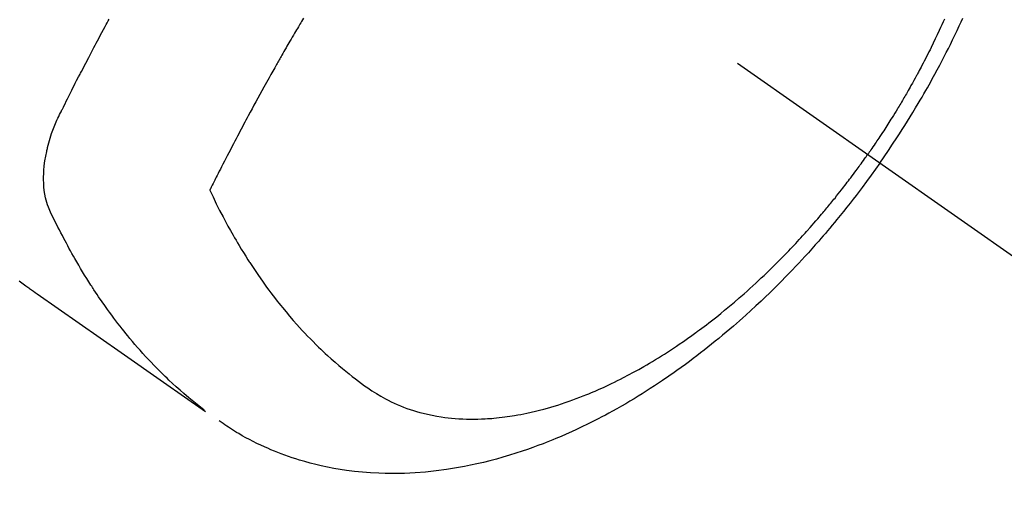
# Model space of a CAD drawing. Extents: x 55896 to 82369, y -33085 to -24215.
# Drawn here: x 71439 to 71478, y -25941 to -25922 of the extents above; entities that cross this region are included whole.
import ezdxf

# ---------------------------------------------------------------- set-up
doc = ezdxf.new("R2010")
doc.units = 0
doc.header["$LTSCALE"] = 50
doc.header["$MEASUREMENT"] = 0
doc.linetypes.add('CENTER2', pattern=[1.125, 0.75, -0.125, 0.125, -0.125])
doc.linetypes.add('HIDDEN', pattern=[0.375, 0.25, -0.125])
doc.layers.get('0').update_dxf_attribs({"linetype": 'CONTINUOUS'})
doc.layers.get('DEFPOINTS').update_dxf_attribs({"color": 146, "linetype": 'CONTINUOUS'})
for name, color, linetype in [('150-機器', 8, 'CONTINUOUS'), ('160-文字', 254, 'CONTINUOUS'), ('166-寸法B', 11, 'CONTINUOUS')]:
    doc.layers.add(name, color=color, linetype=linetype)
doc.styles.add('KH001', font='txt')
doc.dimstyles.new('KH1xx030', dxfattribs={"dimscale": 30, "dimtxt": 2, "dimasz": 0.6, "dimexe": 0.3, "dimexo": 1.2, "dimgap": 0.5, "dimtad": 3, "dimdec": 1, "dimdsep": 46, "dimlunit": 6, "dimtxsty": 'KH001', "dimblk": 'DOT', "dimcen": 1, "dimdle": 1, "dimclrd": 256, "dimclre": 256, "dimclrt": 256, "dimadec": 0, "dimazin": 0, "dimtfac": 1, "dimtdec": 1, "dimtix": 1, "dimtmove": 2, "dimatfit": 3, "dimldrblk": 'CLOSEDBLANK', "dimfxl": 1, "dimtolj": 1, "dimtzin": 0, "dimlwd": -1, "dimlwe": -1, "dimarcsym": 0})

# ---------------------------------------------------------------- blocks, each defined once
blk = doc.blocks.new('_Dot')
at = {"color": 0, "linetype": 'ByBlock', "lineweight": -2}
blk.add_line((-0.5, 0), (-1, 0), dxfattribs=at)
at = {"color": 0, "linetype": 'ByBlock', "const_width": 0.5}
blk.add_lwpolyline([(-0.25, 0, 1), (0.25, 0, 1)], format="xyb", close=True, dxfattribs=at)
blk = doc.blocks.new('*D134')
at = {"layer": '166-寸法B', "transparency": 16777216}
for p, q in [((71599.285, -25511.381), (71599.285, -25692.582)), ((71441.213, -25692.582), (71608.285, -25692.582)), ((71599.285, -25949.582), (71599.285, -25710.582)), ((71441.213, -25967.582), (71608.285, -25967.582))]:
    blk.add_line(p, q, dxfattribs=at)
at = {"layer": 'DEFPOINTS', "color": 0, "transparency": 16777216}
for p in [(71405.213, -25692.582), (71599.285, -25692.582), (71405.213, -25967.582)]:
    blk.add_point(p, dxfattribs=at)
at = {"layer": '166-寸法B', "transparency": 16777216, "xscale": 18, "yscale": 18, "zscale": 18}
for p, rotation in [((71599.285, -25692.582), 90), ((71599.285, -25967.582), 270)]:
    blk.add_blockref('_Dot', p, dxfattribs=dict(at, rotation=rotation))
at = {"layer": '166-寸法B', "transparency": 16777216, "insert": (71554.285, -25580.747), "char_height": 60, "attachment_point": 5, "rotation": 90, "style": 'KH001'}
blk.add_mtext('\\A1;275', dxfattribs=at)
blk = doc.blocks.new('_ClosedBlank')
at = {"color": 0, "linetype": 'ByBlock', "lineweight": -2}
for p, q in [((-1, 0.1667), (0, 0)), ((-1, 0.1667), (-1, -0.1667)), ((0, 0), (-1, -0.1667))]:
    blk.add_line(p, q, dxfattribs=at)
blk = doc.blocks.new('F402_H')
at = {"layer": '150-機器', "color": 13, "linetype": 'CENTER2'}
blk.add_line((0, 0), (-244.018, -170.863), dxfattribs=at)
at = {"layer": '150-機器', "color": 13, "linetype": 'HIDDEN'}
for points in [[(-235.921, -165.194), (-236.088, -164.951), (-236.254, -164.708), (-236.419, -164.464), (-236.581, -164.219), (-236.686, -164.058), (-236.789, -163.897), (-236.892, -163.735), (-236.994, -163.572), (-237.1, -163.399), (-237.206, -163.226), (-237.311, -163.052), (-237.415, -162.878), (-237.488, -162.754), (-237.56, -162.631), (-237.632, -162.507), (-237.703, -162.383), (-237.768, -162.269), (-237.832, -162.155), (-237.896, -162.04), (-237.959, -161.925), (-238.056, -161.748), (-238.152, -161.571), (-238.246, -161.393), (-238.34, -161.214), (-238.422, -161.057), (-238.503, -160.899), (-238.583, -160.741), (-238.662, -160.583), (-238.75, -160.403), (-238.838, -160.223), (-238.924, -160.042), (-239.009, -159.861), (-239.078, -159.712), (-239.146, -159.563)], [(-238.429, -159.603), (-238.38, -159.713), (-238.33, -159.824), (-238.28, -159.935), (-238.229, -160.045), (-238.152, -160.21), (-238.073, -160.375), (-237.994, -160.54), (-237.913, -160.704), (-237.87, -160.792), (-237.826, -160.88), (-237.782, -160.968), (-237.738, -161.056), (-237.693, -161.143), (-237.648, -161.231), (-237.603, -161.318), (-237.557, -161.406), (-237.523, -161.471), (-237.488, -161.537), (-237.453, -161.602), (-237.418, -161.667), (-237.401, -161.699), (-237.384, -161.73), (-237.367, -161.762), (-237.35, -161.793), (-237.295, -161.892), (-237.241, -161.991), (-237.186, -162.09), (-237.131, -162.188), (-237.094, -162.253), (-237.058, -162.318), (-237.021, -162.383), (-236.983, -162.448), (-236.952, -162.501), (-236.921, -162.555), (-236.89, -162.609), (-236.859, -162.662), (-236.827, -162.716), (-236.796, -162.77), (-236.764, -162.824), (-236.733, -162.877), (-236.701, -162.931), (-236.668, -162.984), (-236.636, -163.038), (-236.604, -163.091), (-236.552, -163.177), (-236.499, -163.262), (-236.447, -163.347), (-236.394, -163.432), (-236.354, -163.495), (-236.314, -163.559), (-236.274, -163.622), (-236.234, -163.686), (-236.193, -163.749), (-236.153, -163.812), (-236.112, -163.875), (-236.071, -163.938), (-236.023, -164.012), (-235.975, -164.085), (-235.927, -164.158), (-235.879, -164.231), (-235.844, -164.283), (-235.809, -164.335), (-235.774, -164.387), (-235.739, -164.439), (-235.697, -164.501), (-235.655, -164.564), (-235.612, -164.626), (-235.57, -164.688), (-235.539, -164.732), (-235.509, -164.775), (-235.478, -164.819), (-235.448, -164.862)], [(-202.482, -169.777), (-202.534, -169.815), (-202.587, -169.853), (-202.64, -169.891), (-202.693, -169.929), (-202.746, -169.967), (-202.782, -169.992), (-202.817, -170.018), (-202.853, -170.043), (-202.889, -170.068), (-202.962, -170.12), (-203.035, -170.171), (-203.108, -170.222), (-203.181, -170.273), (-204.816, -171.416), (-206.451, -172.56), (-208.085, -173.705), (-209.719, -174.851)], [(-209.665, -174.794), (-209.467, -174.636), (-209.269, -174.477), (-209.073, -174.316), (-208.879, -174.152), (-208.731, -174.023), (-208.586, -173.892), (-208.441, -173.76), (-208.299, -173.626), (-208.229, -173.559), (-208.159, -173.492), (-208.09, -173.425), (-208.021, -173.357), (-207.917, -173.254), (-207.814, -173.15), (-207.712, -173.045), (-207.611, -172.939), (-207.502, -172.824), (-207.395, -172.707), (-207.288, -172.59), (-207.183, -172.472), (-207.082, -172.358), (-206.982, -172.242), (-206.883, -172.126), (-206.785, -172.009), (-206.708, -171.916), (-206.632, -171.822), (-206.556, -171.728), (-206.481, -171.634), (-206.401, -171.532), (-206.321, -171.43), (-206.243, -171.327), (-206.165, -171.224), (-206.08, -171.11), (-205.996, -170.996), (-205.913, -170.881), (-205.831, -170.766), (-205.781, -170.695), (-205.731, -170.624), (-205.682, -170.553), (-205.632, -170.482), (-205.57, -170.391), (-205.509, -170.301), (-205.448, -170.209), (-205.387, -170.118), (-205.358, -170.073), (-205.329, -170.029), (-205.3, -169.984), (-205.271, -169.939), (-205.188, -169.81), (-205.107, -169.68), (-205.026, -169.549), (-204.946, -169.418), (-204.87, -169.292), (-204.794, -169.165), (-204.72, -169.038), (-204.646, -168.91), (-204.588, -168.808), (-204.531, -168.706), (-204.474, -168.603), (-204.417, -168.5), (-204.366, -168.407), (-204.316, -168.313), (-204.265, -168.219), (-204.216, -168.125), (-204.159, -168.016), (-204.103, -167.906), (-204.047, -167.796), (-203.99, -167.686), (-203.89, -167.494), (-203.792, -167.301), (-203.701, -167.105), (-203.618, -166.906), (-203.586, -166.816), (-203.557, -166.726), (-203.531, -166.635), (-203.508, -166.543), (-203.48, -166.401), (-203.458, -166.259), (-203.443, -166.115), (-203.434, -165.971), (-203.431, -165.85), (-203.431, -165.73), (-203.434, -165.609), (-203.441, -165.489), (-203.459, -165.302), (-203.484, -165.116), (-203.515, -164.931), (-203.552, -164.747), (-203.561, -164.707), (-203.57, -164.668), (-203.579, -164.628), (-203.588, -164.589), (-203.661, -164.317), (-203.744, -164.048), (-203.84, -163.783), (-203.951, -163.525), (-203.985, -163.453), (-204.02, -163.382), (-204.055, -163.311), (-204.09, -163.24), (-204.108, -163.205), (-204.126, -163.169), (-204.144, -163.133), (-204.161, -163.098), (-204.174, -163.071), (-204.188, -163.044), (-204.201, -163.018), (-204.214, -162.991), (-204.263, -162.893), (-204.311, -162.795), (-204.36, -162.697), (-204.409, -162.599), (-204.45, -162.519), (-204.49, -162.438), (-204.53, -162.358), (-204.571, -162.278), (-204.619, -162.183), (-204.662, -162.096), (-204.715, -161.993), (-204.789, -161.851), (-204.812, -161.806), (-204.832, -161.767), (-204.845, -161.742), (-204.844, -161.743), (-204.84, -161.751), (-204.835, -161.76), (-204.83, -161.77), (-204.825, -161.779), (-204.822, -161.784), (-204.839, -161.752), (-204.867, -161.698), (-204.899, -161.637), (-205.067, -161.314), (-205.183, -161.092), (-205.277, -160.911), (-205.383, -160.709), (-205.43, -160.62), (-205.477, -160.531), (-205.524, -160.442), (-205.571, -160.353), (-205.634, -160.237), (-205.696, -160.121), (-205.758, -160.006), (-205.821, -159.89), (-205.859, -159.818), (-205.897, -159.747), (-205.936, -159.675), (-205.974, -159.604)], [(-213.528, -159.563), (-213.49, -159.627), (-213.452, -159.691), (-213.422, -159.743), (-213.391, -159.794), (-213.361, -159.845), (-213.33, -159.897), (-213.292, -159.961), (-213.255, -160.025), (-213.217, -160.09), (-213.179, -160.154), (-213.134, -160.231), (-213.089, -160.309), (-213.044, -160.386), (-212.999, -160.464), (-212.962, -160.528), (-212.924, -160.593), (-212.887, -160.657), (-212.85, -160.722), (-212.809, -160.793), (-212.769, -160.864), (-212.728, -160.935), (-212.687, -161.006), (-212.662, -161.051), (-212.636, -161.096), (-212.61, -161.141), (-212.584, -161.186), (-212.559, -161.232), (-212.533, -161.277), (-212.507, -161.322), (-212.482, -161.368), (-212.409, -161.497), (-212.336, -161.626), (-212.263, -161.755), (-212.191, -161.884), (-212.14, -161.975), (-212.09, -162.065), (-212.04, -162.156), (-211.989, -162.246), (-211.911, -162.388), (-211.833, -162.531), (-211.754, -162.673), (-211.676, -162.815), (-211.603, -162.951), (-211.529, -163.086), (-211.456, -163.222), (-211.383, -163.358), (-211.337, -163.442), (-211.292, -163.526), (-211.247, -163.61), (-211.202, -163.694), (-211.154, -163.785), (-211.106, -163.875), (-211.058, -163.966), (-211.01, -164.057), (-210.959, -164.154), (-210.909, -164.251), (-210.858, -164.347), (-210.807, -164.444), (-210.747, -164.56), (-210.686, -164.677), (-210.626, -164.793), (-210.566, -164.909), (-210.509, -165.019), (-210.453, -165.129), (-210.396, -165.239), (-210.34, -165.349), (-210.298, -165.433), (-210.255, -165.517), (-210.213, -165.601), (-210.17, -165.685), (-210.141, -165.743), (-210.112, -165.801), (-210.083, -165.859), (-210.054, -165.917), (-210.018, -165.988), (-209.982, -166.059), (-209.947, -166.13), (-209.912, -166.201), (-209.905, -166.214), (-209.899, -166.227), (-209.893, -166.24), (-209.887, -166.253)], [(-209.887, -166.253), (-210.013, -166.514), (-210.141, -166.775), (-210.271, -167.034), (-210.403, -167.292), (-210.498, -167.469), (-210.594, -167.646), (-210.691, -167.822), (-210.79, -167.996), (-210.848, -168.097), (-210.907, -168.197), (-210.966, -168.297), (-211.025, -168.397), (-211.11, -168.537), (-211.195, -168.677), (-211.282, -168.816), (-211.37, -168.955), (-211.394, -168.992), (-211.418, -169.029), (-211.442, -169.066), (-211.466, -169.103), (-211.619, -169.334), (-211.775, -169.563), (-211.934, -169.791), (-212.096, -170.016), (-212.18, -170.131), (-212.265, -170.245), (-212.351, -170.358), (-212.438, -170.471), (-212.505, -170.557), (-212.574, -170.643), (-212.642, -170.728), (-212.712, -170.813), (-212.849, -170.98), (-212.989, -171.146), (-213.13, -171.31), (-213.273, -171.472), (-213.376, -171.585), (-213.479, -171.698), (-213.584, -171.809), (-213.689, -171.919), (-213.795, -172.028), (-213.901, -172.136), (-214.008, -172.242), (-214.116, -172.348), (-214.202, -172.431), (-214.289, -172.514), (-214.377, -172.596), (-214.465, -172.677), (-214.608, -172.806), (-214.753, -172.934), (-214.899, -173.06), (-215.047, -173.184), (-215.172, -173.286), (-215.298, -173.388), (-215.424, -173.488), (-215.552, -173.587), (-215.668, -173.675), (-215.785, -173.762), (-215.904, -173.848), (-216.023, -173.932), (-216.19, -174.046), (-216.361, -174.155), (-216.534, -174.259), (-216.711, -174.358), (-216.823, -174.416), (-216.936, -174.472), (-217.051, -174.526), (-217.166, -174.577), (-217.293, -174.63), (-217.42, -174.68), (-217.548, -174.727), (-217.678, -174.772), (-217.801, -174.812), (-217.925, -174.85), (-218.05, -174.885), (-218.175, -174.918), (-218.35, -174.96), (-218.526, -174.997), (-218.703, -175.03), (-218.88, -175.059), (-219.015, -175.078), (-219.15, -175.094), (-219.285, -175.108), (-219.42, -175.12), (-219.569, -175.131), (-219.719, -175.139), (-219.868, -175.144), (-220.017, -175.146), (-220.161, -175.146), (-220.304, -175.144), (-220.447, -175.139), (-220.591, -175.132), (-220.674, -175.128), (-220.757, -175.122), (-220.84, -175.116), (-220.924, -175.109), (-221.029, -175.099), (-221.135, -175.088), (-221.241, -175.076), (-221.346, -175.062), (-221.442, -175.049), (-221.539, -175.035), (-221.635, -175.02), (-221.731, -175.004), (-221.851, -174.984), (-221.97, -174.961), (-222.089, -174.938), (-222.208, -174.914), (-222.374, -174.877), (-222.54, -174.839), (-222.704, -174.798), (-222.869, -174.755), (-223.003, -174.718), (-223.137, -174.679), (-223.271, -174.64), (-223.405, -174.598), (-223.552, -174.551), (-223.699, -174.502), (-223.845, -174.452), (-223.99, -174.4), (-224.128, -174.349), (-224.264, -174.298), (-224.401, -174.245), (-224.536, -174.19), (-224.617, -174.157), (-224.697, -174.124), (-224.777, -174.091), (-224.857, -174.056), (-225.018, -173.986), (-225.179, -173.913), (-225.339, -173.839), (-225.499, -173.763), (-225.615, -173.707), (-225.73, -173.65), (-225.846, -173.593), (-225.96, -173.534), (-226.158, -173.43), (-226.355, -173.325), (-226.551, -173.216), (-226.746, -173.106), (-226.862, -173.039), (-226.978, -172.971), (-227.093, -172.902), (-227.208, -172.832), (-227.324, -172.761), (-227.439, -172.689), (-227.554, -172.616), (-227.669, -172.542), (-227.785, -172.467), (-227.9, -172.391), (-228.015, -172.314), (-228.13, -172.237), (-228.292, -172.126), (-228.453, -172.014), (-228.613, -171.9), (-228.772, -171.784), (-228.806, -171.759), (-228.84, -171.734), (-228.875, -171.708), (-228.909, -171.683), (-229, -171.614), (-229.091, -171.546), (-229.182, -171.477), (-229.273, -171.408), (-229.429, -171.287), (-229.584, -171.165), (-229.738, -171.041), (-229.891, -170.917), (-230.081, -170.759), (-230.271, -170.599), (-230.458, -170.438), (-230.645, -170.275), (-230.761, -170.172), (-230.876, -170.068), (-230.991, -169.964), (-231.105, -169.859), (-231.211, -169.761), (-231.316, -169.662), (-231.421, -169.562), (-231.525, -169.463), (-231.612, -169.378), (-231.699, -169.294), (-231.786, -169.209), (-231.872, -169.124), (-232.001, -168.994), (-232.129, -168.864), (-232.257, -168.733), (-232.384, -168.602), (-232.451, -168.531), (-232.519, -168.459), (-232.587, -168.388), (-232.654, -168.316), (-232.721, -168.244), (-232.788, -168.172), (-232.855, -168.1), (-232.921, -168.027), (-232.971, -167.972), (-233.02, -167.917), (-233.07, -167.862), (-233.119, -167.807), (-233.143, -167.78), (-233.167, -167.753), (-233.191, -167.726), (-233.214, -167.699), (-233.289, -167.614), (-233.363, -167.529), (-233.437, -167.444), (-233.511, -167.359), (-233.559, -167.302), (-233.608, -167.245), (-233.656, -167.188), (-233.704, -167.131), (-233.744, -167.084), (-233.784, -167.036), (-233.823, -166.988), (-233.863, -166.941), (-233.903, -166.893), (-233.943, -166.845), (-233.982, -166.797), (-234.022, -166.749), (-234.061, -166.7), (-234.101, -166.652), (-234.14, -166.603), (-234.179, -166.554), (-234.241, -166.476), (-234.303, -166.398), (-234.365, -166.32), (-234.427, -166.241), (-234.473, -166.182), (-234.519, -166.122), (-234.565, -166.063), (-234.611, -166.003), (-234.656, -165.944), (-234.702, -165.884), (-234.747, -165.824), (-234.793, -165.764), (-234.845, -165.694), (-234.898, -165.624), (-234.95, -165.554), (-235.002, -165.483), (-235.039, -165.433), (-235.076, -165.382), (-235.113, -165.332), (-235.149, -165.281), (-235.194, -165.22), (-235.238, -165.159), (-235.282, -165.098), (-235.325, -165.036), (-235.356, -164.993), (-235.387, -164.949), (-235.417, -164.906), (-235.448, -164.862)], [(-235.921, -165.194), (-235.75, -165.434), (-235.578, -165.673), (-235.405, -165.911), (-235.23, -166.148), (-235.115, -166.301), (-234.999, -166.453), (-234.882, -166.605), (-234.764, -166.756), (-234.638, -166.916), (-234.512, -167.075), (-234.384, -167.233), (-234.256, -167.39), (-234.165, -167.501), (-234.073, -167.611), (-233.982, -167.721), (-233.889, -167.83), (-233.804, -167.93), (-233.719, -168.029), (-233.633, -168.128), (-233.547, -168.227), (-233.414, -168.378), (-233.28, -168.529), (-233.145, -168.679), (-233.009, -168.828), (-232.889, -168.959), (-232.769, -169.089), (-232.647, -169.218), (-232.525, -169.347), (-232.387, -169.491), (-232.248, -169.635), (-232.107, -169.777), (-231.966, -169.919), (-231.85, -170.035), (-231.733, -170.15), (-231.616, -170.264), (-231.498, -170.378), (-231.304, -170.562), (-231.109, -170.745), (-230.913, -170.927), (-230.715, -171.107), (-230.594, -171.215), (-230.474, -171.322), (-230.352, -171.428), (-230.23, -171.534), (-230.091, -171.654), (-229.951, -171.772), (-229.81, -171.89), (-229.669, -172.007), (-229.528, -172.122), (-229.386, -172.237), (-229.244, -172.35), (-229.101, -172.463), (-228.959, -172.574), (-228.816, -172.684), (-228.672, -172.793), (-228.528, -172.902), (-228.366, -173.021), (-228.203, -173.14), (-228.039, -173.257), (-227.875, -173.373), (-227.774, -173.443), (-227.674, -173.513), (-227.573, -173.582), (-227.472, -173.65), (-227.316, -173.754), (-227.16, -173.857), (-227.003, -173.959), (-226.845, -174.06), (-226.688, -174.159), (-226.531, -174.256), (-226.373, -174.353), (-226.214, -174.448), (-226.046, -174.547), (-225.878, -174.644), (-225.709, -174.74), (-225.539, -174.834), (-225.398, -174.911), (-225.257, -174.987), (-225.115, -175.063), (-224.973, -175.137), (-224.766, -175.243), (-224.558, -175.346), (-224.349, -175.448), (-224.139, -175.547), (-223.94, -175.639), (-223.739, -175.728), (-223.538, -175.816), (-223.336, -175.901), (-223.212, -175.952), (-223.088, -176.003), (-222.963, -176.052), (-222.838, -176.101), (-222.637, -176.177), (-222.435, -176.251), (-222.233, -176.323), (-222.029, -176.392), (-221.779, -176.474), (-221.528, -176.552), (-221.276, -176.627), (-221.023, -176.698), (-220.773, -176.765), (-220.521, -176.828), (-220.269, -176.886), (-220.016, -176.941), (-219.784, -176.988), (-219.551, -177.03), (-219.318, -177.07), (-219.084, -177.106), (-218.678, -177.159), (-218.272, -177.202), (-217.864, -177.234), (-217.455, -177.254), (-217.205, -177.26), (-216.954, -177.262), (-216.704, -177.258), (-216.453, -177.251), (-216.137, -177.234), (-215.822, -177.21), (-215.508, -177.179), (-215.195, -177.139), (-214.949, -177.102), (-214.705, -177.06), (-214.461, -177.013), (-214.219, -176.961), (-214.006, -176.911), (-213.794, -176.857), (-213.583, -176.799), (-213.373, -176.738), (-213.228, -176.692), (-213.083, -176.645), (-212.94, -176.596), (-212.797, -176.545), (-212.663, -176.495), (-212.53, -176.443), (-212.398, -176.39), (-212.266, -176.335), (-212.24, -176.324), (-212.214, -176.313), (-212.189, -176.302), (-212.163, -176.291), (-212.015, -176.225), (-211.868, -176.158), (-211.722, -176.088), (-211.577, -176.017), (-211.434, -175.944), (-211.291, -175.869), (-211.15, -175.791), (-211.01, -175.71), (-210.929, -175.662), (-210.848, -175.612), (-210.767, -175.562), (-210.687, -175.511), (-210.616, -175.464), (-210.545, -175.417), (-210.475, -175.369), (-210.405, -175.32), (-210.366, -175.293), (-210.327, -175.265), (-210.289, -175.238), (-210.25, -175.21)]]:
    blk.add_lwpolyline(points, dxfattribs=at)

msp = doc.modelspace()

# ---------------------------------------------------------------- block references
at = {"layer": '150-機器', "xscale": -1}
msp.add_blockref('F402_H', (71236.886, -25762.372), dxfattribs=at)

# ---------------------------------------------------------------- dimensions: what is measured, and where the dimension line sits
at = {"layer": '166-寸法B'}
dim = msp.add_linear_dim(base=(71599.285, -25692.582), p1=(71405.213, -25967.582), p2=(71405.213, -25692.582), angle=90, dimstyle='KH1xx030', override={"dimtmove": 1}, dxfattribs=at)
dim.commit()
dim.dimension.update_dxf_attribs({"geometry": '*D134', "text_midpoint": (71549.554, -25580.747), "dimtype": 128})

# ---------------------------------------------------------------- leaders
at = {"layer": '160-文字', "annotation_type": 0, "has_hookline": 1, "hookline_direction": 1}
for points, text_width in [([(71796.871, -25742.656), (71552.001, -27697.589), (71534.001, -27697.589)], 1240.203), ([(72066.871, -25749.417), (71791.463, -27975.2), (71773.463, -27975.2)], 1630.051)]:
    msp.add_leader(points, dimstyle='KH1xx030', override={"dimgap": 0.5, "dimtad": 1}, dxfattribs=dict(at, text_width=text_width))

doc.saveas('drawing.dxf')
